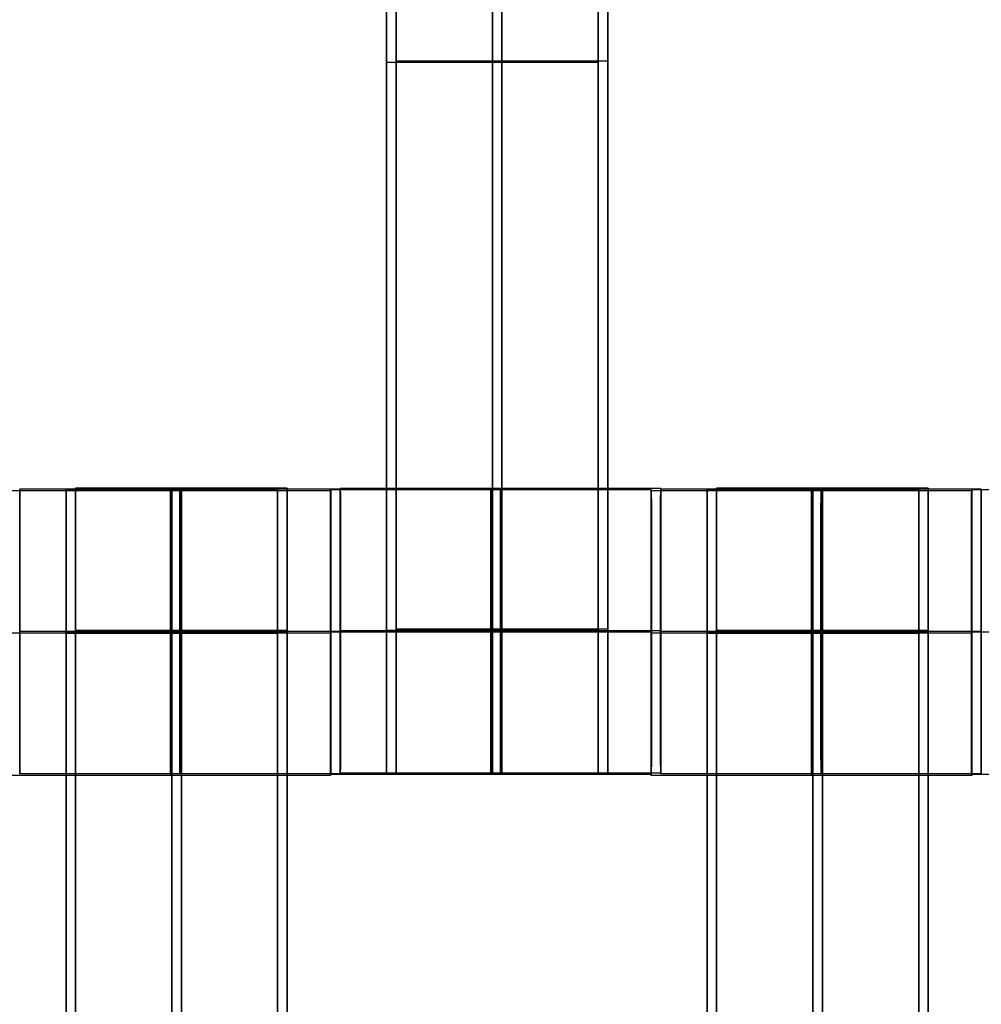
# Model space of a CAD drawing. Units: centimetres. Extents: x -1508 to -938, y -289 to 281.
# Drawn here: x -1230 to -1223, y 69 to 76 of the extents above; entities that cross this region are included whole.
import ezdxf

# ---------------------------------------------------------------- set-up
doc = ezdxf.new("R2010")
doc.units = ezdxf.units.CM
for name, color, linetype, true_color in [('Domyślny', 7, 'Continuous', 0x000000), ('Gumy', 7, 'Continuous', 0xbf0000), ('Mata', 7, 'Continuous', 0x000000), ('WYMIARY', 7, 'Continuous', 0x000000), ('WYMIARY STREFY', 6, 'Continuous', 0xff00ff)]:
    doc.layers.add(name, color=color, linetype=linetype, true_color=true_color)
doc.styles.add('Arial Normalny', font='arial.ttf')
doc.dimstyles.new('TRAMPOL', dxfattribs={"dimscale": 1.1, "dimtxt": 7, "dimasz": 10, "dimexe": 5, "dimexo": 5, "dimgap": 1.1, "dimtad": 1, "dimtoh": 1, "dimdec": 0, "dimzin": 1, "dimdsep": 46, "dimtxsty": 'Arial Normalny', "dimcen": 5, "dimazin": 1, "dimtfac": 1, "dimtdec": 4, "dimtix": 1, "dimtofl": 0, "dimtmove": 1, "dimatfit": 3, "dimfxl": 10, "dimtolj": 1, "dimtzin": 1, "dimarcsym": 0})

# ---------------------------------------------------------------- blocks, each defined once
blk = doc.blocks.new('*D2')
at = {"layer": 'Defpoints', "color": 0, "transparency": 16777216}
for p in [(-1150.8435, 78.1076), (-1294.6524, -87.059)]:
    blk.add_point(p, dxfattribs=at)
at = {"layer": 'WYMIARY', "color": 0, "lineweight": -2, "transparency": 16777216}
for p, q in [((-1125.3916, 107.3395), (-1143.6202, 86.4037)), ((-1098.8409, 107.3395), (-1125.3916, 107.3395))]:
    blk.add_line(p, q, dxfattribs=at)
at = {"layer": 'WYMIARY', "color": 0, "transparency": 16777216}
for p, q in [((-1222.7479, -9.9757), (-1222.7479, 1.0243)), ((-1228.2479, -4.4757), (-1217.2479, -4.4757))]:
    blk.add_line(p, q, dxfattribs=at)
blk.add_solid([(-1145.0029, 87.6076), (-1142.2376, 85.1998), (-1150.8435, 78.1076)], dxfattribs=at)
at = {"layer": 'WYMIARY', "color": 0, "transparency": 16777216, "insert": (-1111.5112, 112.6934), "char_height": 7.7, "attachment_point": 5, "style": 'Arial Normalny'}
blk.add_mtext('\\A1;Ø200', dxfattribs=at)
blk = doc.blocks.new('*D3')
at = {"layer": 'Defpoints', "color": 0, "transparency": 16777216}
for p in [(-1296.0636, 39.5137), (-1149.4323, -48.4651)]:
    blk.add_point(p, dxfattribs=at)
at = {"layer": 'WYMIARY', "color": 0, "lineweight": -2, "transparency": 16777216}
for p, q in [((-1362.324, 63.3395), (-1335.7733, 63.3395)), ((-1335.7733, 63.3395), (-1305.496, 45.1732))]:
    blk.add_line(p, q, dxfattribs=at)
at = {"layer": 'WYMIARY', "color": 0, "transparency": 16777216}
for p, q in [((-1222.7479, -9.9757), (-1222.7479, 1.0243)), ((-1228.2479, -4.4757), (-1217.2479, -4.4757))]:
    blk.add_line(p, q, dxfattribs=at)
blk.add_solid([(-1306.4392, 43.6011), (-1304.5528, 46.7452), (-1296.0636, 39.5137)], dxfattribs=at)
at = {"layer": 'WYMIARY', "color": 0, "transparency": 16777216, "insert": (-1349.6536, 68.6934), "char_height": 7.7, "attachment_point": 5, "style": 'Arial Normalny'}
blk.add_mtext('\\A1;Ø150', dxfattribs=at)
blk = doc.blocks.new('*D4')
at = {"layer": 'Defpoints', "color": 0, "transparency": 16777216}
for p in [(-994.2028, 165.795), (-1451.2931, -174.7464)]:
    blk.add_point(p, dxfattribs=at)
at = {"layer": 'WYMIARY STREFY', "color": 0, "lineweight": -2, "transparency": 16777216}
for p, q in [((-976.5607, 178.9387), (-985.3817, 172.3669)), ((-950.01, 178.9387), (-976.5607, 178.9387))]:
    blk.add_line(p, q, dxfattribs=at)
at = {"layer": 'WYMIARY STREFY', "color": 0, "transparency": 16777216}
for p, q in [((-1222.7479, -9.9757), (-1222.7479, 1.0243)), ((-1228.2479, -4.4757), (-1217.2479, -4.4757))]:
    blk.add_line(p, q, dxfattribs=at)
blk.add_solid([(-986.477, 173.837), (-984.2864, 170.8967), (-994.2028, 165.795)], dxfattribs=at)
at = {"layer": 'WYMIARY STREFY', "color": 0, "transparency": 16777216, "insert": (-962.6803, 184.2926), "char_height": 7.7, "attachment_point": 5, "style": 'Arial Normalny'}
blk.add_mtext('\\A1;Ø550', dxfattribs=at)

msp = doc.modelspace()

# ---------------------------------------------------------------- linework, layer by layer
at = {"layer": 'Domyślny'}
for points in [[(-1153.7329, -90.1921, -12), (-1239.4503, -159.1308, -12), (-1308.3889, -73.4134, -12), (-1377.3276, 12.3039, -12), (-1291.6102, 81.2426, -12), (-1205.8929, 150.1812, -12), (-1136.9542, 64.4639, -12), (-1068.0156, -21.2535, -12), (-1153.7329, -90.1921, -12)], [(-1153.7329, -90.1921, -47), (-1239.4503, -159.1308, -47), (-1308.3889, -73.4134, -47), (-1377.3276, 12.3039, -47), (-1291.6102, 81.2426, -47), (-1205.8929, 150.1812, -47), (-1136.9542, 64.4639, -47), (-1068.0156, -21.2535, -47), (-1153.7329, -90.1921, -47)], [(-1153.7329, -90.1921, -29.5), (-1239.4503, -159.1308, -29.5), (-1308.3889, -73.4134, -29.5), (-1377.3276, 12.3039, -29.5), (-1291.6102, 81.2426, -29.5), (-1205.8929, 150.1812, -29.5), (-1136.9542, 64.4639, -29.5), (-1068.0156, -21.2535, -29.5), (-1153.7329, -90.1921, -29.5)]]:
    msp.add_rational_spline(points, [1, 0.707106781187, 1, 0.707106781187, 1, 0.707106781187, 1, 0.707106781187, 1], degree=2, knots=[-722.024118, -722.024118, -722.024118, -541.518089, -541.518089, -361.012059, -361.012059, -180.50603, -180.50603, 0, 0, 0], dxfattribs=at)
at = {"layer": 'Gumy'}
for centre, radius, start, end in [((-1222.7479, -4.4757, -7.5), 110, 89.999996, 150), ((-1222.7479, -4.4757, -7.25), 109.75, 90.130511, 149.869486), ((-1222.7479, -4.4757, -7), 109.5, 90.261622, 149.738375)]:
    msp.add_arc(centre, radius, start, end, dxfattribs=at)
at = {"layer": 'Gumy', "extrusion": (0, 0, -1)}
for centre, radius, start, end in [((1222.7479, -4.4757, 7), 85.5, 30.335065, 89.66494), ((1222.7479, -4.4757, 7.25), 85.25, 30.168023, 89.831982)]:
    msp.add_arc(centre, radius, start, end, dxfattribs=at)
at = {"layer": 'Gumy', "extrusion": (-1.45731e-31, 1.17523e-38, -1)}
msp.add_arc((1222.7479, -4.4757, 7.5), 85, 30, 90.000005, dxfattribs=at)
at = {"layer": 'Gumy'}
for points, weights, knots in [([(-1222.7479, 105.5243, -12), (-1222.7479, 105.5243, -12), (-1222.7479, 105.5243, -12), (-1286.2565, 105.5243, -12), (-1318.0107, 50.5243, -12)], [0.999999974188, 0.999999987094, 1, 0.807007203691, 0.868347502413], [172.787588, 172.787588, 172.787588, 172.787596, 172.787596, 286.640561, 286.640561, 286.640561]), ([(-1222.7479, 105.5243, -9.5), (-1222.7479, 105.5243, -9.5), (-1222.7479, 105.5243, -9.5), (-1286.2565, 105.5243, -9.5), (-1318.0107, 50.5243, -9.5)], [0.999999974188, 0.999999987094, 1, 0.807007203691, 0.868347502413], [172.787588, 172.787588, 172.787588, 172.787596, 172.787596, 286.640561, 286.640561, 286.640561]), ([(-1296.3601, 38.0243, -12), (-1271.8227, 80.5243, -12), (-1222.7479, 80.5243, -12), (-1222.7479, 80.5243, -12), (-1222.7479, 80.5243, -12)], [0.868347502413, 0.807007203691, 1, 0.999999983298, 0.999999966596], [1003.726156, 1003.726156, 1003.726156, 1091.703447, 1091.703447, 1091.703455, 1091.703455, 1091.703455]), ([(-1296.3601, 38.0243, -9.5), (-1271.8227, 80.5243, -9.5), (-1222.7479, 80.5243, -9.5), (-1222.7479, 80.5243, -9.5), (-1222.7479, 80.5243, -9.5)], [0.868347502413, 0.807007203691, 1, 0.999999983298, 0.999999966596], [1003.726156, 1003.726156, 1003.726156, 1091.703447, 1091.703447, 1091.703455, 1091.703455, 1091.703455])]:
    msp.add_rational_spline(points, weights, degree=2, knots=knots, dxfattribs=at)
at = {"layer": 'Mata'}
for p, q in [((-1227.3117, 80.3371, -14.6969), (-1227.3117, 70.3371, -14.6969)), ((-1227.2447, 80.3471, -14.6969), (-1227.2447, 70.3471, -14.6969)), ((-1225.8264, 80.3371, -14.6969), (-1225.8264, 70.3371, -14.6969)), ((-1225.7594, 80.3471, -14.6969), (-1225.7594, 70.3471, -14.6969)), ((-1227.3117, 75.3371, -15.6969), (-1227.3117, 75.3371, -13.697)), ((-1227.2447, 75.3471, -15.6969), (-1227.2447, 75.3471, -13.697)), ((-1225.8264, 75.3371, -15.6969), (-1225.8264, 75.3371, -13.697)), ((-1225.7594, 75.3471, -15.6969), (-1225.7594, 75.3471, -13.697)), ((-1229.8863, 72.3402, -14.6946), (-1229.8863, 70.3409, -14.6946)), ((-1229.4947, 72.3471, -14.6969), (-1229.4947, 62.3471, -14.6969)), ((-1228.0094, 72.3471, -14.6969), (-1228.0094, 62.3471, -14.6969)), ((-1227.6374, 72.3402, -14.6958), (-1227.6374, 70.3409, -14.6958)), ((-1227.6363, 72.3464, -14.6946), (-1227.6363, 70.3471, -14.6946)), ((-1225.3874, 72.3464, -14.6958), (-1225.3874, 70.3471, -14.6958)), ((-1225.3863, 72.3402, -14.6946), (-1225.3863, 70.3409, -14.6946)), ((-1224.9947, 72.3471, -14.6969), (-1224.9947, 62.3471, -14.6969)), ((-1223.5094, 72.3471, -14.6969), (-1223.5094, 62.3471, -14.6969)), ((-1223.1374, 72.3402, -14.6958), (-1223.1374, 70.3409, -14.6958)), ((-1229.5617, 72.3371, -14.6969), (-1229.5617, 62.3371, -14.6969)), ((-1228.0764, 72.3371, -14.6969), (-1228.0764, 62.3371, -14.6969)), ((-1227.7044, 72.3302, -14.6958), (-1227.7044, 70.3309, -14.6958)), ((-1227.7033, 72.3364, -14.6946), (-1227.7033, 70.3371, -14.6946)), ((-1225.4544, 72.3364, -14.6958), (-1225.4544, 70.3371, -14.6958)), ((-1225.4533, 72.3302, -14.6946), (-1225.4533, 70.3309, -14.6946)), ((-1225.0617, 72.3371, -14.6969), (-1225.0617, 62.3371, -14.6969)), ((-1223.5764, 72.3371, -14.6969), (-1223.5764, 62.3371, -14.6969)), ((-1223.2044, 72.3302, -14.6958), (-1223.2044, 70.3309, -14.6958)), ((-1223.2033, 72.3364, -14.6946), (-1223.2033, 70.3371, -14.6946)), ((-1229.8869, 71.3406, -15.6946), (-1229.8858, 71.3406, -13.6946)), ((-1227.705, 71.3306, -15.6958), (-1227.7039, 71.3306, -13.6958)), ((-1227.7038, 71.3368, -15.6946), (-1227.7027, 71.3368, -13.6946)), ((-1227.638, 71.3406, -15.6958), (-1227.6369, 71.3406, -13.6958)), ((-1227.6369, 71.3468, -15.6946), (-1227.6358, 71.3468, -13.6946)), ((-1225.455, 71.3368, -15.6958), (-1225.4539, 71.3368, -13.6958)), ((-1225.4538, 71.3306, -15.6946), (-1225.4527, 71.3306, -13.6946)), ((-1225.388, 71.3468, -15.6958), (-1225.3869, 71.3468, -13.6958)), ((-1225.3869, 71.3406, -15.6946), (-1225.3858, 71.3406, -13.6946)), ((-1223.205, 71.3306, -15.6958), (-1223.2039, 71.3306, -13.6958)), ((-1223.2038, 71.3368, -15.6946), (-1223.2027, 71.3368, -13.6946)), ((-1223.138, 71.3406, -15.6958), (-1223.1369, 71.3406, -13.6958))]:
    msp.add_line(p, q, dxfattribs=at)
for points in [[(-1227.3117, 79.3264, -15.6969), (-1227.3117, 75.3371, -15.6969), (-1227.3117, 71.3478, -15.6969)], [(-1227.3117, 71.3478, -13.697), (-1227.3117, 75.3371, -13.697), (-1227.3117, 79.3264, -13.697)], [(-1227.2447, 79.3364, -15.6969), (-1227.2447, 75.3471, -15.6969), (-1227.2447, 71.3578, -15.6969)], [(-1227.2447, 71.3578, -13.697), (-1227.2447, 75.3471, -13.697), (-1227.2447, 79.3364, -13.697)], [(-1226.569, 79.3264, -15.6969), (-1226.569, 75.3371, -15.6969), (-1226.569, 71.3478, -15.6969)], [(-1226.569, 71.3478, -13.697), (-1226.569, 75.3371, -13.697), (-1226.569, 79.3264, -13.697)], [(-1226.5021, 79.3364, -15.6969), (-1226.5021, 75.3471, -15.6969), (-1226.5021, 71.3578, -15.6969)], [(-1226.5021, 71.3578, -13.697), (-1226.5021, 75.3471, -13.697), (-1226.5021, 79.3364, -13.697)], [(-1225.8264, 79.3264, -15.6969), (-1225.8264, 75.3371, -15.6969), (-1225.8264, 71.3478, -15.6969)], [(-1225.8264, 71.3478, -13.697), (-1225.8264, 75.3371, -13.697), (-1225.8264, 79.3264, -13.697)], [(-1225.7594, 79.3364, -15.6969), (-1225.7594, 75.3471, -15.6969), (-1225.7594, 71.3578, -15.6969)], [(-1225.7594, 71.3578, -13.697), (-1225.7594, 75.3471, -13.697), (-1225.7594, 79.3364, -13.697)], [(-1225.8264, 75.3371, -15.6969), (-1226.569, 75.3371, -15.6969), (-1227.3117, 75.3371, -15.6969)], [(-1225.8264, 75.3371, -13.697), (-1226.569, 75.3371, -13.697), (-1227.3117, 75.3371, -13.697)], [(-1225.7594, 75.3471, -15.6969), (-1226.5021, 75.3471, -15.6969), (-1227.2447, 75.3471, -15.6969)], [(-1225.7594, 75.3471, -13.697), (-1226.5021, 75.3471, -13.697), (-1227.2447, 75.3471, -13.697)], [(-1227.6374, 72.3402, -14.6958), (-1228.7619, 72.3402, -14.6952), (-1229.8863, 72.3402, -14.6946)], [(-1228.0094, 72.3471, -14.6969), (-1228.7521, 72.3471, -14.6969), (-1229.4947, 72.3471, -14.6969)], [(-1225.3874, 72.3464, -14.6958), (-1226.5119, 72.3464, -14.6952), (-1227.6363, 72.3464, -14.6946)], [(-1223.1374, 72.3402, -14.6958), (-1224.2619, 72.3402, -14.6952), (-1225.3863, 72.3402, -14.6946)], [(-1223.5094, 72.3471, -14.6969), (-1224.2521, 72.3471, -14.6969), (-1224.9947, 72.3471, -14.6969)], [(-1227.7044, 72.3302, -14.6958), (-1228.8289, 72.3302, -14.6952), (-1229.9533, 72.3302, -14.6946)], [(-1228.0764, 72.3371, -14.6969), (-1228.819, 72.3371, -14.6969), (-1229.5617, 72.3371, -14.6969)], [(-1225.4544, 72.3364, -14.6958), (-1226.5789, 72.3364, -14.6952), (-1227.7033, 72.3364, -14.6946)], [(-1223.2044, 72.3302, -14.6958), (-1224.3289, 72.3302, -14.6952), (-1225.4533, 72.3302, -14.6946)], [(-1223.5764, 72.3371, -14.6969), (-1224.319, 72.3371, -14.6969), (-1225.0617, 72.3371, -14.6969)], [(-1220.9544, 72.3364, -14.6958), (-1222.0789, 72.3364, -14.6952), (-1223.2033, 72.3364, -14.6946)], [(-1227.705, 71.3306, -15.6958), (-1228.8294, 71.3306, -15.6952), (-1229.9538, 71.3306, -15.6946)], [(-1227.7039, 71.3306, -13.6958), (-1228.8283, 71.3306, -13.6952), (-1229.9527, 71.3306, -13.6946)], [(-1227.638, 71.3406, -15.6958), (-1228.7624, 71.3406, -15.6952), (-1229.8869, 71.3406, -15.6946)], [(-1227.6369, 71.3406, -13.6958), (-1228.7613, 71.3406, -13.6952), (-1229.8858, 71.3406, -13.6946)], [(-1228.0764, 71.3375, -15.6969), (-1228.819, 71.3375, -15.6969), (-1229.5617, 71.3375, -15.6969)], [(-1228.0764, 71.3375, -13.6969), (-1228.819, 71.3375, -13.6969), (-1229.5617, 71.3375, -13.6969)], [(-1228.0764, 71.332, -15.6969), (-1228.819, 71.332, -15.6969), (-1229.5617, 71.332, -15.6969)], [(-1228.0764, 71.3264, -15.6969), (-1228.819, 71.3264, -15.6969), (-1229.5617, 71.3264, -15.6969)], [(-1229.5617, 71.3264, -15.6969), (-1229.5617, 67.3371, -15.6969), (-1229.5617, 63.3478, -15.6969)], [(-1228.0764, 71.3264, -13.697), (-1228.819, 71.3264, -13.697), (-1229.5617, 71.3264, -13.697)], [(-1229.5617, 63.3478, -13.697), (-1229.5617, 67.3371, -13.697), (-1229.5617, 71.3264, -13.697)], [(-1228.0094, 71.3475, -15.6969), (-1228.7521, 71.3475, -15.6969), (-1229.4947, 71.3475, -15.6969)], [(-1228.0094, 71.3475, -13.6969), (-1228.7521, 71.3475, -13.6969), (-1229.4947, 71.3475, -13.6969)], [(-1228.0094, 71.342, -15.6969), (-1228.7521, 71.342, -15.6969), (-1229.4947, 71.342, -15.6969)], [(-1228.0094, 71.3364, -15.6969), (-1228.7521, 71.3364, -15.6969), (-1229.4947, 71.3364, -15.6969)], [(-1229.4947, 71.3364, -15.6969), (-1229.4947, 67.3471, -15.6969), (-1229.4947, 63.3578, -15.6969)], [(-1228.0094, 71.3364, -13.697), (-1228.7521, 71.3364, -13.697), (-1229.4947, 71.3364, -13.697)], [(-1229.4947, 63.3578, -13.697), (-1229.4947, 67.3471, -13.697), (-1229.4947, 71.3364, -13.697)], [(-1228.819, 71.3264, -15.6969), (-1228.819, 67.3371, -15.6969), (-1228.819, 63.3478, -15.6969)], [(-1228.819, 63.3478, -13.697), (-1228.819, 67.3371, -13.697), (-1228.819, 71.3264, -13.697)], [(-1228.7521, 71.3364, -15.6969), (-1228.7521, 67.3471, -15.6969), (-1228.7521, 63.3578, -15.6969)], [(-1228.7521, 63.3578, -13.697), (-1228.7521, 67.3471, -13.697), (-1228.7521, 71.3364, -13.697)], [(-1228.0764, 71.3264, -15.6969), (-1228.0764, 67.3371, -15.6969), (-1228.0764, 63.3478, -15.6969)], [(-1228.0764, 63.3478, -13.697), (-1228.0764, 67.3371, -13.697), (-1228.0764, 71.3264, -13.697)], [(-1228.0094, 71.3364, -15.6969), (-1228.0094, 67.3471, -15.6969), (-1228.0094, 63.3578, -15.6969)], [(-1228.0094, 63.3578, -13.697), (-1228.0094, 67.3471, -13.697), (-1228.0094, 71.3364, -13.697)], [(-1225.455, 71.3368, -15.6958), (-1226.5794, 71.3368, -15.6952), (-1227.7038, 71.3368, -15.6946)], [(-1225.4539, 71.3368, -13.6958), (-1226.5783, 71.3368, -13.6952), (-1227.7027, 71.3368, -13.6946)], [(-1225.388, 71.3468, -15.6958), (-1226.5124, 71.3468, -15.6952), (-1227.6369, 71.3468, -15.6946)], [(-1225.3869, 71.3468, -13.6958), (-1226.5113, 71.3468, -13.6952), (-1227.6358, 71.3468, -13.6946)], [(-1225.8264, 71.3478, -15.6969), (-1226.569, 71.3478, -15.6969), (-1227.3117, 71.3478, -15.6969)], [(-1225.8264, 71.3478, -13.697), (-1226.569, 71.3478, -13.697), (-1227.3117, 71.3478, -13.697)], [(-1225.8264, 71.3368, -15.6969), (-1226.569, 71.3368, -15.6969), (-1227.3117, 71.3368, -15.6969)], [(-1225.8264, 71.3368, -13.6969), (-1226.569, 71.3368, -13.6969), (-1227.3117, 71.3368, -13.6969)], [(-1225.7594, 71.3578, -15.6969), (-1226.5021, 71.3578, -15.6969), (-1227.2447, 71.3578, -15.6969)], [(-1225.7594, 71.3578, -13.697), (-1226.5021, 71.3578, -13.697), (-1227.2447, 71.3578, -13.697)], [(-1225.7594, 71.3468, -15.6969), (-1226.5021, 71.3468, -15.6969), (-1227.2447, 71.3468, -15.6969)], [(-1225.7594, 71.3468, -13.6969), (-1226.5021, 71.3468, -13.6969), (-1227.2447, 71.3468, -13.6969)], [(-1223.205, 71.3306, -15.6958), (-1224.3294, 71.3306, -15.6952), (-1225.4538, 71.3306, -15.6946)], [(-1223.2039, 71.3306, -13.6958), (-1224.3283, 71.3306, -13.6952), (-1225.4527, 71.3306, -13.6946)], [(-1223.138, 71.3406, -15.6958), (-1224.2624, 71.3406, -15.6952), (-1225.3869, 71.3406, -15.6946)], [(-1223.1369, 71.3406, -13.6958), (-1224.2613, 71.3406, -13.6952), (-1225.3858, 71.3406, -13.6946)], [(-1223.5764, 71.3375, -15.6969), (-1224.319, 71.3375, -15.6969), (-1225.0617, 71.3375, -15.6969)], [(-1223.5764, 71.3375, -13.6969), (-1224.319, 71.3375, -13.6969), (-1225.0617, 71.3375, -13.6969)], [(-1223.5764, 71.332, -15.6969), (-1224.319, 71.332, -15.6969), (-1225.0617, 71.332, -15.6969)], [(-1223.5764, 71.3264, -15.6969), (-1224.319, 71.3264, -15.6969), (-1225.0617, 71.3264, -15.6969)], [(-1225.0617, 71.3264, -15.6969), (-1225.0617, 67.3371, -15.6969), (-1225.0617, 63.3478, -15.6969)], [(-1223.5764, 71.3264, -13.697), (-1224.319, 71.3264, -13.697), (-1225.0617, 71.3264, -13.697)], [(-1225.0617, 63.3478, -13.697), (-1225.0617, 67.3371, -13.697), (-1225.0617, 71.3264, -13.697)], [(-1223.5094, 71.3475, -15.6969), (-1224.2521, 71.3475, -15.6969), (-1224.9947, 71.3475, -15.6969)], [(-1223.5094, 71.3475, -13.6969), (-1224.2521, 71.3475, -13.6969), (-1224.9947, 71.3475, -13.6969)], [(-1223.5094, 71.342, -15.6969), (-1224.2521, 71.342, -15.6969), (-1224.9947, 71.342, -15.6969)], [(-1223.5094, 71.3364, -15.6969), (-1224.2521, 71.3364, -15.6969), (-1224.9947, 71.3364, -15.6969)], [(-1224.9947, 71.3364, -15.6969), (-1224.9947, 67.3471, -15.6969), (-1224.9947, 63.3578, -15.6969)], [(-1223.5094, 71.3364, -13.697), (-1224.2521, 71.3364, -13.697), (-1224.9947, 71.3364, -13.697)], [(-1224.9947, 63.3578, -13.697), (-1224.9947, 67.3471, -13.697), (-1224.9947, 71.3364, -13.697)], [(-1224.319, 71.3264, -15.6969), (-1224.319, 67.3371, -15.6969), (-1224.319, 63.3478, -15.6969)], [(-1224.319, 63.3478, -13.697), (-1224.319, 67.3371, -13.697), (-1224.319, 71.3264, -13.697)], [(-1224.2521, 71.3364, -15.6969), (-1224.2521, 67.3471, -15.6969), (-1224.2521, 63.3578, -15.6969)], [(-1224.2521, 63.3578, -13.697), (-1224.2521, 67.3471, -13.697), (-1224.2521, 71.3364, -13.697)], [(-1223.5764, 71.3264, -15.6969), (-1223.5764, 67.3371, -15.6969), (-1223.5764, 63.3478, -15.6969)], [(-1223.5764, 63.3478, -13.697), (-1223.5764, 67.3371, -13.697), (-1223.5764, 71.3264, -13.697)], [(-1223.5094, 71.3364, -15.6969), (-1223.5094, 67.3471, -15.6969), (-1223.5094, 63.3578, -15.6969)], [(-1223.5094, 63.3578, -13.697), (-1223.5094, 67.3471, -13.697), (-1223.5094, 71.3364, -13.697)], [(-1220.955, 71.3368, -15.6958), (-1222.0794, 71.3368, -15.6952), (-1223.2038, 71.3368, -15.6946)], [(-1220.9539, 71.3368, -13.6958), (-1222.0783, 71.3368, -13.6952), (-1223.2027, 71.3368, -13.6946)], [(-1227.6374, 70.3409, -14.6958), (-1228.7619, 70.3409, -14.6952), (-1229.8863, 70.3409, -14.6946)], [(-1225.4544, 70.3371, -14.6958), (-1226.5789, 70.3371, -14.6952), (-1227.7033, 70.3371, -14.6946)], [(-1225.3874, 70.3471, -14.6958), (-1226.5119, 70.3471, -14.6952), (-1227.6363, 70.3471, -14.6946)], [(-1225.8264, 70.3371, -14.6969), (-1226.569, 70.3371, -14.6969), (-1227.3117, 70.3371, -14.6969)], [(-1225.7594, 70.3471, -14.6969), (-1226.5021, 70.3471, -14.6969), (-1227.2447, 70.3471, -14.6969)], [(-1223.1374, 70.3409, -14.6958), (-1224.2619, 70.3409, -14.6952), (-1225.3863, 70.3409, -14.6946)], [(-1220.9544, 70.3371, -14.6958), (-1222.0789, 70.3371, -14.6952), (-1223.2033, 70.3371, -14.6946)], [(-1227.7044, 70.3309, -14.6958), (-1228.8289, 70.3309, -14.6952), (-1229.9533, 70.3309, -14.6946)], [(-1223.2044, 70.3309, -14.6958), (-1224.3289, 70.3309, -14.6952), (-1225.4533, 70.3309, -14.6946)]]:
    msp.add_open_spline(points, degree=2, dxfattribs=at)
for points, weights, knots in [([(-1229.8869, 71.3406, -15.6946), (-1229.8869, 70.3409, -15.6946), (-1229.8863, 70.3409, -14.6946), (-1229.8858, 70.3409, -13.6946), (-1229.8858, 71.3406, -13.6946), (-1229.8858, 72.3402, -13.6946), (-1229.8863, 72.3402, -14.6946), (-1229.8869, 72.3402, -15.6946), (-1229.8869, 71.3406, -15.6946)], [1, 0.707106781187, 1, 0.707106781187, 1, 0.707106781187, 1, 0.707106781187, 1], [-62.831863, -62.831863, -62.831863, -47.123897, -47.123897, -31.415931, -31.415931, -15.707966, -15.707966, 0, 0, 0]), ([(-1229.4947, 71.3364, -13.697), (-1229.4947, 71.3419, -13.6969), (-1229.4947, 71.3475, -13.6969), (-1229.4947, 72.3471, -13.6969), (-1229.4947, 72.3471, -14.6969), (-1229.4947, 72.3471, -15.6969), (-1229.4947, 71.3475, -15.6969)], [0.99545943481, 0.997711841715, 1, 0.707106781187, 1, 0.707106781187, 1], [-31.53865, -31.53865, -31.53865, -31.415935, -31.415935, -15.707968, -15.707968, 0, 0, 0]), ([(-1228.7624, 71.3406, -15.6952), (-1228.7624, 70.3409, -15.6952), (-1228.7619, 70.3409, -14.6952), (-1228.7613, 70.3409, -13.6952), (-1228.7613, 71.3406, -13.6952), (-1228.7613, 72.3402, -13.6952), (-1228.7619, 72.3402, -14.6952), (-1228.7624, 72.3402, -15.6952), (-1228.7624, 71.3406, -15.6952)], [1, 0.707106781187, 1, 0.707106781187, 1, 0.707106781187, 1, 0.707106781187, 1], [-62.831863, -62.831863, -62.831863, -47.123897, -47.123897, -31.415931, -31.415931, -15.707966, -15.707966, 0, 0, 0]), ([(-1228.7521, 71.3364, -13.697), (-1228.7521, 71.3419, -13.6969), (-1228.7521, 71.3475, -13.6969), (-1228.7521, 72.3471, -13.6969), (-1228.7521, 72.3471, -14.6969), (-1228.7521, 72.3471, -15.6969), (-1228.7521, 71.3475, -15.6969)], [0.99545943481, 0.997711841715, 1, 0.707106781187, 1, 0.707106781187, 1], [-31.53865, -31.53865, -31.53865, -31.415935, -31.415935, -15.707968, -15.707968, 0, 0, 0]), ([(-1228.0094, 71.3364, -13.697), (-1228.0094, 71.3419, -13.6969), (-1228.0094, 71.3475, -13.6969), (-1228.0094, 72.3471, -13.6969), (-1228.0094, 72.3471, -14.6969), (-1228.0094, 72.3471, -15.6969), (-1228.0094, 71.3475, -15.6969)], [0.99545943481, 0.997711841715, 1, 0.707106781187, 1, 0.707106781187, 1], [-31.53865, -31.53865, -31.53865, -31.415935, -31.415935, -15.707968, -15.707968, 0, 0, 0]), ([(-1227.638, 71.3406, -15.6958), (-1227.638, 70.3409, -15.6958), (-1227.6374, 70.3409, -14.6958), (-1227.6369, 70.3409, -13.6958), (-1227.6369, 71.3406, -13.6958), (-1227.6369, 72.3402, -13.6958), (-1227.6374, 72.3402, -14.6958), (-1227.638, 72.3402, -15.6958), (-1227.638, 71.3406, -15.6958)], [1, 0.707106781187, 1, 0.707106781187, 1, 0.707106781187, 1, 0.707106781187, 1], [-62.831863, -62.831863, -62.831863, -47.123897, -47.123897, -31.415931, -31.415931, -15.707966, -15.707966, 0, 0, 0]), ([(-1227.6369, 71.3468, -15.6946), (-1227.6369, 70.3471, -15.6946), (-1227.6363, 70.3471, -14.6946), (-1227.6358, 70.3471, -13.6946), (-1227.6358, 71.3468, -13.6946), (-1227.6358, 72.3464, -13.6946), (-1227.6363, 72.3464, -14.6946), (-1227.6369, 72.3464, -15.6946), (-1227.6369, 71.3468, -15.6946)], [1, 0.707106781187, 1, 0.707106781187, 1, 0.707106781187, 1, 0.707106781187, 1], [-62.831863, -62.831863, -62.831863, -47.123897, -47.123897, -31.415931, -31.415931, -15.707966, -15.707966, 0, 0, 0]), ([(-1226.5124, 71.3468, -15.6952), (-1226.5124, 70.3471, -15.6952), (-1226.5119, 70.3471, -14.6952), (-1226.5113, 70.3471, -13.6952), (-1226.5113, 71.3468, -13.6952), (-1226.5113, 72.3464, -13.6952), (-1226.5119, 72.3464, -14.6952), (-1226.5124, 72.3464, -15.6952), (-1226.5124, 71.3468, -15.6952)], [1, 0.707106781187, 1, 0.707106781187, 1, 0.707106781187, 1, 0.707106781187, 1], [-62.831863, -62.831863, -62.831863, -47.123897, -47.123897, -31.415931, -31.415931, -15.707966, -15.707966, 0, 0, 0]), ([(-1225.388, 71.3468, -15.6958), (-1225.388, 70.3471, -15.6958), (-1225.3874, 70.3471, -14.6958), (-1225.3869, 70.3471, -13.6958), (-1225.3869, 71.3468, -13.6958), (-1225.3869, 72.3464, -13.6958), (-1225.3874, 72.3464, -14.6958), (-1225.388, 72.3464, -15.6958), (-1225.388, 71.3468, -15.6958)], [1, 0.707106781187, 1, 0.707106781187, 1, 0.707106781187, 1, 0.707106781187, 1], [-62.831863, -62.831863, -62.831863, -47.123897, -47.123897, -31.415931, -31.415931, -15.707966, -15.707966, 0, 0, 0]), ([(-1225.3869, 71.3406, -15.6946), (-1225.3869, 70.3409, -15.6946), (-1225.3863, 70.3409, -14.6946), (-1225.3858, 70.3409, -13.6946), (-1225.3858, 71.3406, -13.6946), (-1225.3858, 72.3402, -13.6946), (-1225.3863, 72.3402, -14.6946), (-1225.3869, 72.3402, -15.6946), (-1225.3869, 71.3406, -15.6946)], [1, 0.707106781187, 1, 0.707106781187, 1, 0.707106781187, 1, 0.707106781187, 1], [-62.831863, -62.831863, -62.831863, -47.123897, -47.123897, -31.415931, -31.415931, -15.707966, -15.707966, 0, 0, 0]), ([(-1224.9947, 71.3364, -13.697), (-1224.9947, 71.3419, -13.6969), (-1224.9947, 71.3475, -13.6969), (-1224.9947, 72.3471, -13.6969), (-1224.9947, 72.3471, -14.6969), (-1224.9947, 72.3471, -15.6969), (-1224.9947, 71.3475, -15.6969)], [0.99545943481, 0.997711841715, 1, 0.707106781187, 1, 0.707106781187, 1], [-31.53865, -31.53865, -31.53865, -31.415935, -31.415935, -15.707968, -15.707968, 0, 0, 0]), ([(-1224.2624, 71.3406, -15.6952), (-1224.2624, 70.3409, -15.6952), (-1224.2619, 70.3409, -14.6952), (-1224.2613, 70.3409, -13.6952), (-1224.2613, 71.3406, -13.6952), (-1224.2613, 72.3402, -13.6952), (-1224.2619, 72.3402, -14.6952), (-1224.2624, 72.3402, -15.6952), (-1224.2624, 71.3406, -15.6952)], [1, 0.707106781187, 1, 0.707106781187, 1, 0.707106781187, 1, 0.707106781187, 1], [-62.831863, -62.831863, -62.831863, -47.123897, -47.123897, -31.415931, -31.415931, -15.707966, -15.707966, 0, 0, 0]), ([(-1224.2521, 71.3364, -13.697), (-1224.2521, 71.3419, -13.6969), (-1224.2521, 71.3475, -13.6969), (-1224.2521, 72.3471, -13.6969), (-1224.2521, 72.3471, -14.6969), (-1224.2521, 72.3471, -15.6969), (-1224.2521, 71.3475, -15.6969)], [0.99545943481, 0.997711841715, 1, 0.707106781187, 1, 0.707106781187, 1], [-31.53865, -31.53865, -31.53865, -31.415935, -31.415935, -15.707968, -15.707968, 0, 0, 0]), ([(-1223.5094, 71.3364, -13.697), (-1223.5094, 71.3419, -13.6969), (-1223.5094, 71.3475, -13.6969), (-1223.5094, 72.3471, -13.6969), (-1223.5094, 72.3471, -14.6969), (-1223.5094, 72.3471, -15.6969), (-1223.5094, 71.3475, -15.6969)], [0.99545943481, 0.997711841715, 1, 0.707106781187, 1, 0.707106781187, 1], [-31.53865, -31.53865, -31.53865, -31.415935, -31.415935, -15.707968, -15.707968, 0, 0, 0]), ([(-1223.138, 71.3406, -15.6958), (-1223.138, 70.3409, -15.6958), (-1223.1374, 70.3409, -14.6958), (-1223.1369, 70.3409, -13.6958), (-1223.1369, 71.3406, -13.6958), (-1223.1369, 72.3402, -13.6958), (-1223.1374, 72.3402, -14.6958), (-1223.138, 72.3402, -15.6958), (-1223.138, 71.3406, -15.6958)], [1, 0.707106781187, 1, 0.707106781187, 1, 0.707106781187, 1, 0.707106781187, 1], [-62.831863, -62.831863, -62.831863, -47.123897, -47.123897, -31.415931, -31.415931, -15.707966, -15.707966, 0, 0, 0]), ([(-1229.5617, 71.3264, -13.697), (-1229.5617, 71.3319, -13.6969), (-1229.5617, 71.3375, -13.6969), (-1229.5617, 72.3371, -13.6969), (-1229.5617, 72.3371, -14.6969), (-1229.5617, 72.3371, -15.6969), (-1229.5617, 71.3375, -15.6969)], [0.99545943481, 0.997711841715, 1, 0.707106781187, 1, 0.707106781187, 1], [-31.53865, -31.53865, -31.53865, -31.415935, -31.415935, -15.707968, -15.707968, 0, 0, 0]), ([(-1228.8294, 71.3306, -15.6952), (-1228.8294, 70.3309, -15.6952), (-1228.8289, 70.3309, -14.6952), (-1228.8283, 70.3309, -13.6952), (-1228.8283, 71.3306, -13.6952), (-1228.8283, 72.3302, -13.6952), (-1228.8289, 72.3302, -14.6952), (-1228.8294, 72.3302, -15.6952), (-1228.8294, 71.3306, -15.6952)], [1, 0.707106781187, 1, 0.707106781187, 1, 0.707106781187, 1, 0.707106781187, 1], [-62.831863, -62.831863, -62.831863, -47.123897, -47.123897, -31.415931, -31.415931, -15.707966, -15.707966, 0, 0, 0]), ([(-1228.819, 71.3264, -13.697), (-1228.819, 71.3319, -13.6969), (-1228.819, 71.3375, -13.6969), (-1228.819, 72.3371, -13.6969), (-1228.819, 72.3371, -14.6969), (-1228.819, 72.3371, -15.6969), (-1228.819, 71.3375, -15.6969)], [0.99545943481, 0.997711841715, 1, 0.707106781187, 1, 0.707106781187, 1], [-31.53865, -31.53865, -31.53865, -31.415935, -31.415935, -15.707968, -15.707968, 0, 0, 0]), ([(-1228.0764, 71.3264, -13.697), (-1228.0764, 71.3319, -13.6969), (-1228.0764, 71.3375, -13.6969), (-1228.0764, 72.3371, -13.6969), (-1228.0764, 72.3371, -14.6969), (-1228.0764, 72.3371, -15.6969), (-1228.0764, 71.3375, -15.6969)], [0.99545943481, 0.997711841715, 1, 0.707106781187, 1, 0.707106781187, 1], [-31.53865, -31.53865, -31.53865, -31.415935, -31.415935, -15.707968, -15.707968, 0, 0, 0]), ([(-1227.705, 71.3306, -15.6958), (-1227.705, 70.3309, -15.6958), (-1227.7044, 70.3309, -14.6958), (-1227.7039, 70.3309, -13.6958), (-1227.7039, 71.3306, -13.6958), (-1227.7039, 72.3302, -13.6958), (-1227.7044, 72.3302, -14.6958), (-1227.705, 72.3302, -15.6958), (-1227.705, 71.3306, -15.6958)], [1, 0.707106781187, 1, 0.707106781187, 1, 0.707106781187, 1, 0.707106781187, 1], [-62.831863, -62.831863, -62.831863, -47.123897, -47.123897, -31.415931, -31.415931, -15.707966, -15.707966, 0, 0, 0]), ([(-1227.7038, 71.3368, -15.6946), (-1227.7038, 70.3371, -15.6946), (-1227.7033, 70.3371, -14.6946), (-1227.7027, 70.3371, -13.6946), (-1227.7027, 71.3368, -13.6946), (-1227.7027, 72.3364, -13.6946), (-1227.7033, 72.3364, -14.6946), (-1227.7038, 72.3364, -15.6946), (-1227.7038, 71.3368, -15.6946)], [1, 0.707106781187, 1, 0.707106781187, 1, 0.707106781187, 1, 0.707106781187, 1], [-62.831863, -62.831863, -62.831863, -47.123897, -47.123897, -31.415931, -31.415931, -15.707966, -15.707966, 0, 0, 0]), ([(-1226.5794, 71.3368, -15.6952), (-1226.5794, 70.3371, -15.6952), (-1226.5789, 70.3371, -14.6952), (-1226.5783, 70.3371, -13.6952), (-1226.5783, 71.3368, -13.6952), (-1226.5783, 72.3364, -13.6952), (-1226.5789, 72.3364, -14.6952), (-1226.5794, 72.3364, -15.6952), (-1226.5794, 71.3368, -15.6952)], [1, 0.707106781187, 1, 0.707106781187, 1, 0.707106781187, 1, 0.707106781187, 1], [-62.831863, -62.831863, -62.831863, -47.123897, -47.123897, -31.415931, -31.415931, -15.707966, -15.707966, 0, 0, 0]), ([(-1225.455, 71.3368, -15.6958), (-1225.455, 70.3371, -15.6958), (-1225.4544, 70.3371, -14.6958), (-1225.4539, 70.3371, -13.6958), (-1225.4539, 71.3368, -13.6958), (-1225.4539, 72.3364, -13.6958), (-1225.4544, 72.3364, -14.6958), (-1225.455, 72.3364, -15.6958), (-1225.455, 71.3368, -15.6958)], [1, 0.707106781187, 1, 0.707106781187, 1, 0.707106781187, 1, 0.707106781187, 1], [-62.831863, -62.831863, -62.831863, -47.123897, -47.123897, -31.415931, -31.415931, -15.707966, -15.707966, 0, 0, 0]), ([(-1225.4538, 71.3306, -15.6946), (-1225.4538, 70.3309, -15.6946), (-1225.4533, 70.3309, -14.6946), (-1225.4527, 70.3309, -13.6946), (-1225.4527, 71.3306, -13.6946), (-1225.4527, 72.3302, -13.6946), (-1225.4533, 72.3302, -14.6946), (-1225.4538, 72.3302, -15.6946), (-1225.4538, 71.3306, -15.6946)], [1, 0.707106781187, 1, 0.707106781187, 1, 0.707106781187, 1, 0.707106781187, 1], [-62.831863, -62.831863, -62.831863, -47.123897, -47.123897, -31.415931, -31.415931, -15.707966, -15.707966, 0, 0, 0]), ([(-1225.0617, 71.3264, -13.697), (-1225.0617, 71.3319, -13.6969), (-1225.0617, 71.3375, -13.6969), (-1225.0617, 72.3371, -13.6969), (-1225.0617, 72.3371, -14.6969), (-1225.0617, 72.3371, -15.6969), (-1225.0617, 71.3375, -15.6969)], [0.99545943481, 0.997711841715, 1, 0.707106781187, 1, 0.707106781187, 1], [-31.53865, -31.53865, -31.53865, -31.415935, -31.415935, -15.707968, -15.707968, 0, 0, 0]), ([(-1224.3294, 71.3306, -15.6952), (-1224.3294, 70.3309, -15.6952), (-1224.3289, 70.3309, -14.6952), (-1224.3283, 70.3309, -13.6952), (-1224.3283, 71.3306, -13.6952), (-1224.3283, 72.3302, -13.6952), (-1224.3289, 72.3302, -14.6952), (-1224.3294, 72.3302, -15.6952), (-1224.3294, 71.3306, -15.6952)], [1, 0.707106781187, 1, 0.707106781187, 1, 0.707106781187, 1, 0.707106781187, 1], [-62.831863, -62.831863, -62.831863, -47.123897, -47.123897, -31.415931, -31.415931, -15.707966, -15.707966, 0, 0, 0]), ([(-1224.319, 71.3264, -13.697), (-1224.319, 71.3319, -13.6969), (-1224.319, 71.3375, -13.6969), (-1224.319, 72.3371, -13.6969), (-1224.319, 72.3371, -14.6969), (-1224.319, 72.3371, -15.6969), (-1224.319, 71.3375, -15.6969)], [0.99545943481, 0.997711841715, 1, 0.707106781187, 1, 0.707106781187, 1], [-31.53865, -31.53865, -31.53865, -31.415935, -31.415935, -15.707968, -15.707968, 0, 0, 0]), ([(-1223.5764, 71.3264, -13.697), (-1223.5764, 71.3319, -13.6969), (-1223.5764, 71.3375, -13.6969), (-1223.5764, 72.3371, -13.6969), (-1223.5764, 72.3371, -14.6969), (-1223.5764, 72.3371, -15.6969), (-1223.5764, 71.3375, -15.6969)], [0.99545943481, 0.997711841715, 1, 0.707106781187, 1, 0.707106781187, 1], [-31.53865, -31.53865, -31.53865, -31.415935, -31.415935, -15.707968, -15.707968, 0, 0, 0]), ([(-1223.205, 71.3306, -15.6958), (-1223.205, 70.3309, -15.6958), (-1223.2044, 70.3309, -14.6958), (-1223.2039, 70.3309, -13.6958), (-1223.2039, 71.3306, -13.6958), (-1223.2039, 72.3302, -13.6958), (-1223.2044, 72.3302, -14.6958), (-1223.205, 72.3302, -15.6958), (-1223.205, 71.3306, -15.6958)], [1, 0.707106781187, 1, 0.707106781187, 1, 0.707106781187, 1, 0.707106781187, 1], [-62.831863, -62.831863, -62.831863, -47.123897, -47.123897, -31.415931, -31.415931, -15.707966, -15.707966, 0, 0, 0]), ([(-1223.2038, 71.3368, -15.6946), (-1223.2038, 70.3371, -15.6946), (-1223.2033, 70.3371, -14.6946), (-1223.2027, 70.3371, -13.6946), (-1223.2027, 71.3368, -13.6946), (-1223.2027, 72.3364, -13.6946), (-1223.2033, 72.3364, -14.6946), (-1223.2038, 72.3364, -15.6946), (-1223.2038, 71.3368, -15.6946)], [1, 0.707106781187, 1, 0.707106781187, 1, 0.707106781187, 1, 0.707106781187, 1], [-62.831863, -62.831863, -62.831863, -47.123897, -47.123897, -31.415931, -31.415931, -15.707966, -15.707966, 0, 0, 0]), ([(-1227.3117, 71.3478, -15.6969), (-1227.3117, 71.3423, -15.6969), (-1227.3117, 71.3368, -15.6969), (-1227.3117, 70.3371, -15.6969), (-1227.3117, 70.3371, -14.6969), (-1227.3117, 70.3371, -13.6969), (-1227.3117, 71.3368, -13.6969), (-1227.3117, 71.3423, -13.6969), (-1227.3117, 71.3478, -13.697)], [0.99545943481, 0.997711841715, 1, 0.707106781187, 1, 0.707106781187, 1, 0.997711841715, 0.99545943481], [-143.013703, -143.013703, -143.013703, -142.890984, -142.890984, -127.183017, -127.183017, -111.475049, -111.475049, -111.352334, -111.352334, -111.352334]), ([(-1227.2447, 71.3578, -15.6969), (-1227.2447, 71.3523, -15.6969), (-1227.2447, 71.3468, -15.6969), (-1227.2447, 70.3471, -15.6969), (-1227.2447, 70.3471, -14.6969), (-1227.2447, 70.3471, -13.6969), (-1227.2447, 71.3468, -13.6969), (-1227.2447, 71.3523, -13.6969), (-1227.2447, 71.3578, -13.697)], [0.99545943481, 0.997711841715, 1, 0.707106781187, 1, 0.707106781187, 1, 0.997711841715, 0.99545943481], [-143.013703, -143.013703, -143.013703, -142.890984, -142.890984, -127.183017, -127.183017, -111.475049, -111.475049, -111.352334, -111.352334, -111.352334]), ([(-1226.569, 71.3478, -15.6969), (-1226.569, 71.3423, -15.6969), (-1226.569, 71.3368, -15.6969), (-1226.569, 70.3371, -15.6969), (-1226.569, 70.3371, -14.6969), (-1226.569, 70.3371, -13.6969), (-1226.569, 71.3368, -13.6969), (-1226.569, 71.3423, -13.6969), (-1226.569, 71.3478, -13.697)], [0.99545943481, 0.997711841715, 1, 0.707106781187, 1, 0.707106781187, 1, 0.997711841715, 0.99545943481], [-143.013703, -143.013703, -143.013703, -142.890984, -142.890984, -127.183017, -127.183017, -111.475049, -111.475049, -111.352334, -111.352334, -111.352334]), ([(-1226.5021, 71.3578, -15.6969), (-1226.5021, 71.3523, -15.6969), (-1226.5021, 71.3468, -15.6969), (-1226.5021, 70.3471, -15.6969), (-1226.5021, 70.3471, -14.6969), (-1226.5021, 70.3471, -13.6969), (-1226.5021, 71.3468, -13.6969), (-1226.5021, 71.3523, -13.6969), (-1226.5021, 71.3578, -13.697)], [0.99545943481, 0.997711841715, 1, 0.707106781187, 1, 0.707106781187, 1, 0.997711841715, 0.99545943481], [-143.013703, -143.013703, -143.013703, -142.890984, -142.890984, -127.183017, -127.183017, -111.475049, -111.475049, -111.352334, -111.352334, -111.352334]), ([(-1225.8264, 71.3478, -15.6969), (-1225.8264, 71.3423, -15.6969), (-1225.8264, 71.3368, -15.6969), (-1225.8264, 70.3371, -15.6969), (-1225.8264, 70.3371, -14.6969), (-1225.8264, 70.3371, -13.6969), (-1225.8264, 71.3368, -13.6969), (-1225.8264, 71.3423, -13.6969), (-1225.8264, 71.3478, -13.697)], [0.99545943481, 0.997711841715, 1, 0.707106781187, 1, 0.707106781187, 1, 0.997711841715, 0.99545943481], [-143.013703, -143.013703, -143.013703, -142.890984, -142.890984, -127.183017, -127.183017, -111.475049, -111.475049, -111.352334, -111.352334, -111.352334]), ([(-1225.7594, 71.3578, -15.6969), (-1225.7594, 71.3523, -15.6969), (-1225.7594, 71.3468, -15.6969), (-1225.7594, 70.3471, -15.6969), (-1225.7594, 70.3471, -14.6969), (-1225.7594, 70.3471, -13.6969), (-1225.7594, 71.3468, -13.6969), (-1225.7594, 71.3523, -13.6969), (-1225.7594, 71.3578, -13.697)], [0.99545943481, 0.997711841715, 1, 0.707106781187, 1, 0.707106781187, 1, 0.997711841715, 0.99545943481], [-143.013703, -143.013703, -143.013703, -142.890984, -142.890984, -127.183017, -127.183017, -111.475049, -111.475049, -111.352334, -111.352334, -111.352334])]:
    msp.add_rational_spline(points, weights, degree=2, knots=knots, dxfattribs=at)
for points in [[(-1229.5617, 71.3375, -15.6969), (-1229.5617, 71.3319, -15.6969), (-1229.5617, 71.3264, -15.6969)], [(-1229.4947, 71.3475, -15.6969), (-1229.4947, 71.3419, -15.6969), (-1229.4947, 71.3364, -15.6969)], [(-1228.819, 71.3375, -15.6969), (-1228.819, 71.3319, -15.6969), (-1228.819, 71.3264, -15.6969)], [(-1228.7521, 71.3475, -15.6969), (-1228.7521, 71.3419, -15.6969), (-1228.7521, 71.3364, -15.6969)], [(-1228.0764, 71.3375, -15.6969), (-1228.0764, 71.3319, -15.6969), (-1228.0764, 71.3264, -15.6969)], [(-1228.0094, 71.3475, -15.6969), (-1228.0094, 71.3419, -15.6969), (-1228.0094, 71.3364, -15.6969)], [(-1225.0617, 71.3375, -15.6969), (-1225.0617, 71.3319, -15.6969), (-1225.0617, 71.3264, -15.6969)], [(-1224.9947, 71.3475, -15.6969), (-1224.9947, 71.3419, -15.6969), (-1224.9947, 71.3364, -15.6969)], [(-1224.319, 71.3375, -15.6969), (-1224.319, 71.3319, -15.6969), (-1224.319, 71.3264, -15.6969)], [(-1224.2521, 71.3475, -15.6969), (-1224.2521, 71.3419, -15.6969), (-1224.2521, 71.3364, -15.6969)], [(-1223.5764, 71.3375, -15.6969), (-1223.5764, 71.3319, -15.6969), (-1223.5764, 71.3264, -15.6969)], [(-1223.5094, 71.3475, -15.6969), (-1223.5094, 71.3419, -15.6969), (-1223.5094, 71.3364, -15.6969)]]:
    msp.add_rational_spline(points, [1, 0.997711841715, 0.99545943481], degree=2, dxfattribs=at)
at = {"layer": 'WYMIARY STREFY'}
msp.add_circle((-1222.7479, -4.4757), 285, dxfattribs=at)

# ---------------------------------------------------------------- dimensions: what is measured, and where the dimension line sits
at = {"layer": 'WYMIARY'}
for p1, p2, text, picture, middle in [((-1294.6524, -87.059, -17), (-1150.8435, 78.1076, -17), 'Ø200', '*D2', (-1125.3916, 107.3395, -17)), ((-1149.4323, -48.4651, -17), (-1296.0636, 39.5137, -17), 'Ø150', '*D3', (-1335.7733, 63.3395, -17))]:
    dim = msp.add_diameter_dim_2p(p1=p1, p2=p2, text=text, dimstyle='TRAMPOL', override={"dimscale": 1.1, "dimasz": 10, "dimtad": 1, "dimtih": 0, "dimtoh": 1, "dimlfac": 1, "dimtxsty": 'Arial Normalny', "dimsah": 0}, dxfattribs=at)
    dim.commit()
    dim.dimension.update_dxf_attribs({"geometry": picture, "text_midpoint": middle, "dimtype": 163})
at = {"layer": 'WYMIARY STREFY'}
dim = msp.add_diameter_dim_2p(p1=(-1451.2931, -174.7464), p2=(-994.2028, 165.795), text='Ø550', dimstyle='TRAMPOL', override={"dimscale": 1.1, "dimasz": 10, "dimtad": 1, "dimtih": 0, "dimtoh": 1, "dimlfac": 1, "dimtxsty": 'Arial Normalny', "dimsah": 0}, dxfattribs=at)
dim.commit()
dim.dimension.update_dxf_attribs({"geometry": '*D4', "text_midpoint": (-976.5607, 178.9387), "dimtype": 163})

doc.saveas('drawing.dxf')
